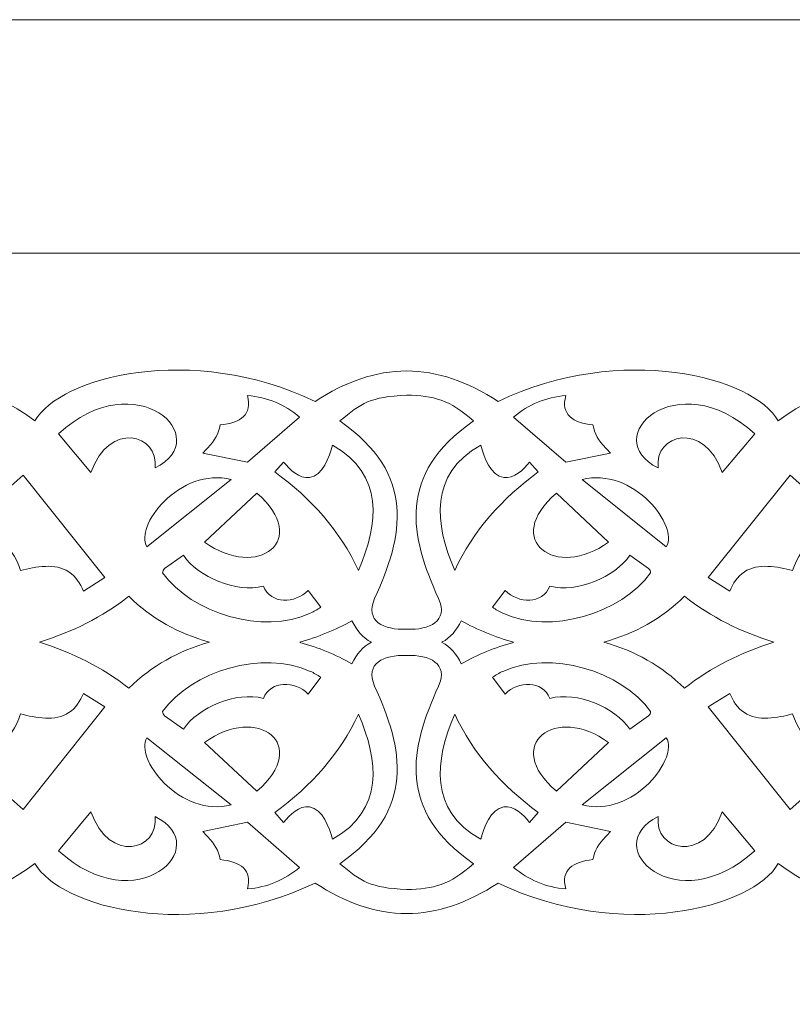
# Model space of a CAD drawing. Units: centimetres. Extents: x -10.4 to 10.5, y -13.8 to 13.1.
# Drawn here: x 2 to 4.2, y -3.9 to -1 of the extents above; entities that cross this region are included whole.
import ezdxf

# ---------------------------------------------------------------- set-up
doc = ezdxf.new("R2010")
doc.units = ezdxf.units.CM
doc.header["$MEASUREMENT"] = 0
doc.layers.add('Plan 1', color=7, linetype='Continuous')

msp = doc.modelspace()

# ---------------------------------------------------------------- linework, layer by layer
at = {"layer": 'Plan 1', "color": 250, "lineweight": 9}
msp.add_open_spline([(-6.84842, -12.54945), (-6.84842, -12.54945), (-6.84842, -4.78398), (-6.84842, -4.78398), (-6.84842, -4.78398), (-6.84842, -4.78398), (-2.68927, -0.99627), (-2.68927, -0.99627), (-2.68927, -0.99627), (-2.68927, -0.99627), (9.32603, -0.99627), (9.32603, -0.99627), (9.32603, -0.99627), (9.32603, -0.99627), (9.32603, -12.54945), (9.32603, -12.54945), (9.32603, -12.54945), (9.32603, -12.54945), (-6.84842, -12.54945), (-6.84842, -12.54945)], degree=3, knots=[0, 0, 0, 0, 0.1666667, 0.1666667, 0.1666667, 0.1666667, 0.3333333, 0.3333333, 0.3333333, 0.3333333, 0.5, 0.5, 0.5, 0.5, 0.6666667, 0.6666667, 0.6666667, 0.6666667, 1, 1, 1, 1], dxfattribs=at)
at = {"layer": 'Plan 1', "color": 114, "lineweight": 9}
msp.add_open_spline([(-6.15523, -11.85625), (-6.15523, -11.85625), (8.63284, -11.85625), (8.63284, -11.85625), (8.63284, -11.85625), (8.63284, -11.85625), (8.63284, -1.68945), (8.63284, -1.68945), (8.63284, -1.68945), (8.63284, -1.68945), (-2.42093, -1.68945), (-2.42093, -1.68945), (-2.42093, -1.68945), (-2.42093, -1.68945), (-6.15523, -5.09026), (-6.15523, -5.09026), (-6.15523, -5.09026), (-6.15523, -5.09026), (-6.15523, -11.85625), (-6.15523, -11.85625)], degree=3, knots=[0, 0, 0, 0, 0.1666667, 0.1666667, 0.1666667, 0.1666667, 0.3333333, 0.3333333, 0.3333333, 0.3333333, 0.5, 0.5, 0.5, 0.5, 0.6666667, 0.6666667, 0.6666667, 0.6666667, 1, 1, 1, 1], dxfattribs=at)
at = {"layer": 'Plan 1', "color": 3, "lineweight": 9}
for points, knots in [([(3.10187, -2.03961), (3.01077, -2.04004), (2.92023, -2.07127), (2.83021, -2.13048), (2.83021, -2.13048), (2.46349, -1.95489), (2.07118, -2.05725), (1.9976, -2.18823), (1.9976, -2.18823), (1.71806, -1.98154), (1.42753, -2.05017), (1.47335, -2.22289), (1.47335, -2.22289), (1.27803, -2.01116), (1.04572, -1.99191), (0.77641, -2.16513), (0.77641, -2.16513), (0.51996, -2.04388), (0.27017, -2.02895), (0.03015, -2.16947), (0.03015, -2.16947), (-0.18572, -2.01047), (-0.42986, -2.02874), (-0.68682, -2.12759), (-0.68682, -2.12759), (-0.77559, -2.09466), (-0.84908, -2.0711), (-0.93756, -2.07124), (-0.93756, -2.07124), (-0.93756, -2.07124), (-0.9415, -2.07125), (-0.9415, -2.07125)], [0, 0, 0, 0, 0.1111111, 0.1111111, 0.1111111, 0.1111111, 0.2222222, 0.2222222, 0.2222222, 0.2222222, 0.3333333, 0.3333333, 0.3333333, 0.3333333, 0.4444444, 0.4444444, 0.4444444, 0.4444444, 0.5555556, 0.5555556, 0.5555556, 0.5555556, 0.6666667, 0.6666667, 0.6666667, 0.6666667, 0.7777778, 0.7777778, 0.7777778, 0.7777778, 1, 1, 1, 1]), ([(3.10187, -2.03961), (3.19297, -2.04004), (3.28351, -2.07127), (3.37353, -2.13048), (3.37353, -2.13048), (3.74025, -1.95489), (4.13257, -2.05725), (4.20615, -2.18823), (4.20615, -2.18823), (4.4857, -1.98154), (4.77621, -2.05017), (4.7304, -2.22289), (4.7304, -2.22289), (4.92571, -2.01116), (5.15803, -1.99191), (5.42733, -2.16513), (5.42733, -2.16513), (5.6838, -2.04388), (5.93358, -2.02895), (6.1736, -2.16947), (6.1736, -2.16947), (6.38948, -2.01047), (6.6336, -2.02874), (6.89058, -2.12759), (6.89058, -2.12759), (6.97934, -2.09466), (7.05282, -2.0711), (7.14131, -2.07124), (7.14131, -2.07124), (7.14131, -2.07124), (7.14524, -2.07125), (7.14524, -2.07125)], [0, 0, 0, 0, 0.1111111, 0.1111111, 0.1111111, 0.1111111, 0.2222222, 0.2222222, 0.2222222, 0.2222222, 0.3333333, 0.3333333, 0.3333333, 0.3333333, 0.4444444, 0.4444444, 0.4444444, 0.4444444, 0.5555556, 0.5555556, 0.5555556, 0.5555556, 0.6666667, 0.6666667, 0.6666667, 0.6666667, 0.7777778, 0.7777778, 0.7777778, 0.7777778, 1, 1, 1, 1]), ([(3.10187, -3.65189), (3.01077, -3.65148), (2.92023, -3.62022), (2.83021, -3.56102), (2.83021, -3.56102), (2.46349, -3.73662), (2.07118, -3.63425), (1.9976, -3.50327), (1.9976, -3.50327), (1.71806, -3.70996), (1.42753, -3.64135), (1.47335, -3.46861), (1.47335, -3.46861), (1.27803, -3.68034), (1.04572, -3.69959), (0.77641, -3.52637), (0.77641, -3.52637), (0.51996, -3.64763), (0.27017, -3.66254), (0.03015, -3.52204), (0.03015, -3.52204), (-0.18572, -3.68104), (-0.42986, -3.66277), (-0.68682, -3.56391), (-0.68682, -3.56391), (-0.77559, -3.59685), (-0.84908, -3.62039), (-0.93756, -3.62027), (-0.93756, -3.62027), (-0.93756, -3.62027), (-0.9415, -3.62026), (-0.9415, -3.62026)], [0, 0, 0, 0, 0.1111111, 0.1111111, 0.1111111, 0.1111111, 0.2222222, 0.2222222, 0.2222222, 0.2222222, 0.3333333, 0.3333333, 0.3333333, 0.3333333, 0.4444444, 0.4444444, 0.4444444, 0.4444444, 0.5555556, 0.5555556, 0.5555556, 0.5555556, 0.6666667, 0.6666667, 0.6666667, 0.6666667, 0.7777778, 0.7777778, 0.7777778, 0.7777778, 1, 1, 1, 1]), ([(3.10187, -3.65189), (3.19297, -3.65148), (3.28351, -3.62022), (3.37353, -3.56102), (3.37353, -3.56102), (3.74025, -3.73662), (4.13257, -3.63425), (4.20615, -3.50327), (4.20615, -3.50327), (4.4857, -3.70996), (4.77621, -3.64135), (4.7304, -3.46861), (4.7304, -3.46861), (4.92571, -3.68034), (5.15803, -3.69959), (5.42733, -3.52637), (5.42733, -3.52637), (5.6838, -3.64763), (5.93358, -3.66254), (6.1736, -3.52204), (6.1736, -3.52204), (6.3346, -3.64063), (6.51299, -3.65892), (6.69903, -3.62041), (6.69903, -3.62041), (6.66146, -3.80522), (6.68188, -3.9808), (6.79974, -4.14084), (6.79974, -4.14084), (6.65926, -4.38086), (6.67417, -4.63064), (6.79542, -4.88711), (6.79542, -4.88711), (6.62221, -5.15641), (6.64145, -5.38872), (6.85317, -5.58404), (6.85317, -5.58404), (6.68044, -5.53824), (6.61184, -5.82876), (6.81852, -6.10828), (6.81852, -6.10828), (6.68754, -6.18186), (6.58517, -6.57419), (6.76078, -6.9409), (6.76078, -6.9409), (6.70158, -7.03092), (6.67032, -7.12147), (6.6699, -7.21257)], [0, 0, 0, 0, 0.0769231, 0.0769231, 0.0769231, 0.0769231, 0.1538462, 0.1538462, 0.1538462, 0.1538462, 0.2307692, 0.2307692, 0.2307692, 0.2307692, 0.3076923, 0.3076923, 0.3076923, 0.3076923, 0.3846154, 0.3846154, 0.3846154, 0.3846154, 0.4615385, 0.4615385, 0.4615385, 0.4615385, 0.5384615, 0.5384615, 0.5384615, 0.5384615, 0.6153846, 0.6153846, 0.6153846, 0.6153846, 0.6923077, 0.6923077, 0.6923077, 0.6923077, 0.7692308, 0.7692308, 0.7692308, 0.7692308, 0.8461538, 0.8461538, 0.8461538, 0.8461538, 1, 1, 1, 1])]:
    msp.add_open_spline(points, degree=3, knots=knots, dxfattribs=at)
at = {"layer": 'Plan 1', "color": 242, "lineweight": 9}
for points, knots in [([(2.16395, -2.34161), (2.16395, -2.34161), (2.06713, -2.22642), (2.06713, -2.22642), (2.06713, -2.22642), (2.30011, -2.01406), (2.53539, -2.2397), (2.35427, -2.32801), (2.35427, -2.32801), (2.36746, -2.22712), (2.2176, -2.18671), (2.16395, -2.34161)], [0, 0, 0, 0, 0.25, 0.25, 0.25, 0.25, 0.5, 0.5, 0.5, 0.5, 1, 1, 1, 1]), ([(4.0398, -2.34161), (4.0398, -2.34161), (4.13661, -2.22642), (4.13661, -2.22642), (4.13661, -2.22642), (3.90363, -2.01406), (3.66836, -2.2397), (3.84949, -2.32801), (3.84949, -2.32801), (3.8363, -2.22712), (3.98615, -2.18671), (4.0398, -2.34161)], [0, 0, 0, 0, 0.25, 0.25, 0.25, 0.25, 0.5, 0.5, 0.5, 0.5, 1, 1, 1, 1]), ([(2.62876, -2.11314), (2.68847, -2.11758), (2.73943, -2.13946), (2.78395, -2.17686), (2.78395, -2.17686), (2.78395, -2.17686), (2.62904, -2.31118), (2.62904, -2.31118), (2.62904, -2.31118), (2.62904, -2.31118), (2.49633, -2.28359), (2.49633, -2.28359), (2.49633, -2.28359), (2.501, -2.27824), (2.50594, -2.27313), (2.5108, -2.26793), (2.5108, -2.26793), (2.53126, -2.24609), (2.54348, -2.22774), (2.54815, -2.19985), (2.54815, -2.19985), (2.60761, -2.19441), (2.64498, -2.1689), (2.62876, -2.11314)], [0, 0, 0, 0, 0.1428571, 0.1428571, 0.1428571, 0.1428571, 0.2857143, 0.2857143, 0.2857143, 0.2857143, 0.4285714, 0.4285714, 0.4285714, 0.4285714, 0.5714286, 0.5714286, 0.5714286, 0.5714286, 0.7142857, 0.7142857, 0.7142857, 0.7142857, 1, 1, 1, 1]), ([(3.30052, -2.18841), (3.07101, -2.34782), (3.11249, -2.53072), (3.19682, -2.71628), (3.19682, -2.71628), (3.22711, -2.78292), (3.16906, -2.80952), (3.10257, -2.8073), (3.10257, -2.8073), (3.10257, -2.8073), (3.10187, -2.80731), (3.10187, -2.80731), (3.10187, -2.80731), (3.10187, -2.80731), (3.10116, -2.8073), (3.10116, -2.8073), (3.10116, -2.8073), (3.03471, -2.80952), (2.97663, -2.78292), (3.00691, -2.71628), (3.00691, -2.71628), (3.09126, -2.53072), (3.13274, -2.34782), (2.90322, -2.18841), (2.90322, -2.18841), (2.96805, -2.13491), (2.99223, -2.1172), (3.10187, -2.11155), (3.10187, -2.11155), (3.18243, -2.11355), (3.22982, -2.12506), (3.30052, -2.18841)], [0, 0, 0, 0, 0.1111111, 0.1111111, 0.1111111, 0.1111111, 0.2222222, 0.2222222, 0.2222222, 0.2222222, 0.3333333, 0.3333333, 0.3333333, 0.3333333, 0.4444444, 0.4444444, 0.4444444, 0.4444444, 0.5555556, 0.5555556, 0.5555556, 0.5555556, 0.6666667, 0.6666667, 0.6666667, 0.6666667, 0.7777778, 0.7777778, 0.7777778, 0.7777778, 1, 1, 1, 1]), ([(3.57498, -2.11314), (3.51527, -2.11758), (3.46432, -2.13946), (3.41978, -2.17686), (3.41978, -2.17686), (3.41978, -2.17686), (3.57471, -2.31118), (3.57471, -2.31118), (3.57471, -2.31118), (3.57471, -2.31118), (3.70742, -2.28359), (3.70742, -2.28359), (3.70742, -2.28359), (3.70275, -2.27824), (3.69782, -2.27313), (3.69294, -2.26793), (3.69294, -2.26793), (3.67249, -2.24609), (3.66028, -2.22774), (3.6556, -2.19985), (3.6556, -2.19985), (3.59613, -2.19441), (3.55877, -2.1689), (3.57498, -2.11314)], [0, 0, 0, 0, 0.1428571, 0.1428571, 0.1428571, 0.1428571, 0.2857143, 0.2857143, 0.2857143, 0.2857143, 0.4285714, 0.4285714, 0.4285714, 0.4285714, 0.5714286, 0.5714286, 0.5714286, 0.5714286, 0.7142857, 0.7142857, 0.7142857, 0.7142857, 1, 1, 1, 1]), ([(2.73632, -2.3103), (2.75466, -2.33305), (2.78277, -2.36088), (2.81326, -2.35649), (2.81326, -2.35649), (2.85215, -2.35089), (2.87201, -2.29558), (2.88184, -2.26028), (2.88184, -2.26028), (3.03563, -2.34789), (3.01926, -2.49274), (2.95883, -2.63217), (2.95883, -2.63217), (2.90484, -2.51486), (2.81791, -2.41871), (2.71063, -2.33991), (2.71063, -2.33991), (2.71063, -2.33991), (2.73632, -2.3103), (2.73632, -2.3103)], [0, 0, 0, 0, 0.1666667, 0.1666667, 0.1666667, 0.1666667, 0.3333333, 0.3333333, 0.3333333, 0.3333333, 0.5, 0.5, 0.5, 0.5, 0.6666667, 0.6666667, 0.6666667, 0.6666667, 1, 1, 1, 1]), ([(3.46744, -2.3103), (3.44908, -2.33305), (3.42098, -2.36088), (3.39047, -2.35649), (3.39047, -2.35649), (3.3516, -2.35089), (3.33174, -2.29558), (3.3219, -2.26028), (3.3219, -2.26028), (3.16811, -2.34789), (3.1845, -2.49274), (3.24493, -2.63217), (3.24493, -2.63217), (3.29891, -2.51486), (3.38584, -2.41871), (3.49313, -2.33991), (3.49313, -2.33991), (3.49313, -2.33991), (3.46744, -2.3103), (3.46744, -2.3103)], [0, 0, 0, 0, 0.1666667, 0.1666667, 0.1666667, 0.1666667, 0.3333333, 0.3333333, 0.3333333, 0.3333333, 0.5, 0.5, 0.5, 0.5, 0.6666667, 0.6666667, 0.6666667, 0.6666667, 1, 1, 1, 1]), ([(1.78281, -2.50738), (1.78281, -2.50738), (1.96239, -2.34925), (1.96239, -2.34925), (1.96239, -2.34925), (1.96239, -2.34925), (2.20556, -2.65379), (2.20556, -2.65379), (2.20556, -2.65379), (2.20556, -2.65379), (2.1414, -2.69385), (2.1414, -2.69385), (2.1414, -2.69385), (2.13233, -2.67173), (2.11936, -2.6504), (2.09834, -2.63661), (2.09834, -2.63661), (2.0581, -2.61022), (2.00001, -2.62069), (1.95493, -2.63303), (1.95493, -2.63303), (1.92821, -2.55126), (1.87056, -2.50842), (1.78281, -2.50738)], [0, 0, 0, 0, 0.1428571, 0.1428571, 0.1428571, 0.1428571, 0.2857143, 0.2857143, 0.2857143, 0.2857143, 0.4285714, 0.4285714, 0.4285714, 0.4285714, 0.5714286, 0.5714286, 0.5714286, 0.5714286, 0.7142857, 0.7142857, 0.7142857, 0.7142857, 1, 1, 1, 1]), ([(2.58048, -2.36245), (2.58048, -2.36245), (2.33035, -2.56206), (2.33035, -2.56206), (2.33035, -2.56206), (2.31966, -2.54549), (2.32401, -2.52176), (2.33012, -2.50455), (2.33012, -2.50455), (2.34017, -2.47623), (2.35992, -2.44887), (2.38157, -2.4272), (2.38157, -2.4272), (2.43296, -2.37577), (2.50649, -2.34384), (2.58048, -2.36245)], [0, 0, 0, 0, 0.2, 0.2, 0.2, 0.2, 0.4, 0.4, 0.4, 0.4, 0.6, 0.6, 0.6, 0.6, 1, 1, 1, 1]), ([(3.62327, -2.36245), (3.62327, -2.36245), (3.8734, -2.56206), (3.8734, -2.56206), (3.8734, -2.56206), (3.88409, -2.54549), (3.87973, -2.52176), (3.87364, -2.50455), (3.87364, -2.50455), (3.86358, -2.47623), (3.84384, -2.44887), (3.82216, -2.4272), (3.82216, -2.4272), (3.77077, -2.37577), (3.69725, -2.34384), (3.62327, -2.36245)], [0, 0, 0, 0, 0.2, 0.2, 0.2, 0.2, 0.4, 0.4, 0.4, 0.4, 0.6, 0.6, 0.6, 0.6, 1, 1, 1, 1]), ([(4.42094, -2.50738), (4.42094, -2.50738), (4.24136, -2.34925), (4.24136, -2.34925), (4.24136, -2.34925), (4.24136, -2.34925), (3.99819, -2.65379), (3.99819, -2.65379), (3.99819, -2.65379), (3.99819, -2.65379), (4.06235, -2.69385), (4.06235, -2.69385), (4.06235, -2.69385), (4.07141, -2.67173), (4.0844, -2.6504), (4.10541, -2.63661), (4.10541, -2.63661), (4.14564, -2.61022), (4.20373, -2.62069), (4.24881, -2.63303), (4.24881, -2.63303), (4.27555, -2.55126), (4.33319, -2.50842), (4.42094, -2.50738)], [0, 0, 0, 0, 0.1428571, 0.1428571, 0.1428571, 0.1428571, 0.2857143, 0.2857143, 0.2857143, 0.2857143, 0.4285714, 0.4285714, 0.4285714, 0.4285714, 0.5714286, 0.5714286, 0.5714286, 0.5714286, 0.7142857, 0.7142857, 0.7142857, 0.7142857, 1, 1, 1, 1]), ([(2.50169, -2.54826), (2.50169, -2.54826), (2.65688, -2.40294), (2.65688, -2.40294), (2.65688, -2.40294), (2.81941, -2.5425), (2.65897, -2.66217), (2.50169, -2.54826)], [0, 0, 0, 0, 0.3333333, 0.3333333, 0.3333333, 0.3333333, 1, 1, 1, 1]), ([(3.70205, -2.54826), (3.70205, -2.54826), (3.54688, -2.40294), (3.54688, -2.40294), (3.54688, -2.40294), (3.38433, -2.5425), (3.54475, -2.66217), (3.70205, -2.54826)], [0, 0, 0, 0, 0.3333333, 0.3333333, 0.3333333, 0.3333333, 1, 1, 1, 1]), ([(2.43853, -2.58746), (2.48265, -2.65265), (2.59603, -2.69998), (2.67618, -2.67896), (2.67618, -2.67896), (2.69884, -2.73299), (2.76929, -2.7318), (2.80929, -2.69192), (2.80929, -2.69192), (2.80929, -2.69192), (2.84658, -2.74205), (2.84658, -2.74205), (2.84658, -2.74205), (2.83679, -2.74853), (2.82648, -2.75427), (2.81574, -2.75925), (2.81574, -2.75925), (2.67475, -2.82467), (2.46329, -2.75978), (2.37696, -2.63999), (2.37696, -2.63999), (2.37672, -2.63495), (2.37922, -2.63075), (2.38291, -2.62699), (2.38291, -2.62699), (2.38291, -2.62699), (2.43853, -2.58746), (2.43853, -2.58746)], [0, 0, 0, 0, 0.125, 0.125, 0.125, 0.125, 0.25, 0.25, 0.25, 0.25, 0.375, 0.375, 0.375, 0.375, 0.5, 0.5, 0.5, 0.5, 0.625, 0.625, 0.625, 0.625, 0.75, 0.75, 0.75, 0.75, 1, 1, 1, 1]), ([(3.76522, -2.58746), (3.72109, -2.65265), (3.60773, -2.69998), (3.52757, -2.67896), (3.52757, -2.67896), (3.50491, -2.73299), (3.43446, -2.7318), (3.39445, -2.69192), (3.39445, -2.69192), (3.39445, -2.69192), (3.35718, -2.74205), (3.35718, -2.74205), (3.35718, -2.74205), (3.36694, -2.74853), (3.37725, -2.75427), (3.38802, -2.75925), (3.38802, -2.75925), (3.52901, -2.82467), (3.74046, -2.75978), (3.82679, -2.63999), (3.82679, -2.63999), (3.82702, -2.63495), (3.82452, -2.63075), (3.82084, -2.62699), (3.82084, -2.62699), (3.82084, -2.62699), (3.76522, -2.58746), (3.76522, -2.58746)], [0, 0, 0, 0, 0.125, 0.125, 0.125, 0.125, 0.25, 0.25, 0.25, 0.25, 0.375, 0.375, 0.375, 0.375, 0.5, 0.5, 0.5, 0.5, 0.625, 0.625, 0.625, 0.625, 0.75, 0.75, 0.75, 0.75, 1, 1, 1, 1]), ([(2.51593, -2.84575), (2.42306, -2.87197), (2.34476, -2.91518), (2.2766, -2.98229), (2.2766, -2.98229), (2.19705, -2.91989), (2.1082, -2.87651), (2.01058, -2.84575), (2.01058, -2.84575), (2.1082, -2.81499), (2.19705, -2.7716), (2.2766, -2.70919), (2.2766, -2.70919), (2.34476, -2.77633), (2.42306, -2.81955), (2.51593, -2.84575)], [0, 0, 0, 0, 0.2, 0.2, 0.2, 0.2, 0.4, 0.4, 0.4, 0.4, 0.6, 0.6, 0.6, 0.6, 1, 1, 1, 1]), ([(3.68783, -2.84575), (3.78069, -2.87197), (3.859, -2.91518), (3.92714, -2.98229), (3.92714, -2.98229), (4.00669, -2.91989), (4.09555, -2.87651), (4.19315, -2.84575), (4.19315, -2.84575), (4.09555, -2.81499), (4.00669, -2.7716), (3.92714, -2.70919), (3.92714, -2.70919), (3.859, -2.77633), (3.78069, -2.81955), (3.68783, -2.84575)], [0, 0, 0, 0, 0.2, 0.2, 0.2, 0.2, 0.4, 0.4, 0.4, 0.4, 0.6, 0.6, 0.6, 0.6, 1, 1, 1, 1]), ([(2.78647, -2.84575), (2.78647, -2.84575), (2.78445, -2.84518), (2.78445, -2.84518), (2.78445, -2.84518), (2.83879, -2.83034), (2.89079, -2.8092), (2.93937, -2.78176), (2.93937, -2.78176), (2.95521, -2.81064), (2.96947, -2.83219), (2.99787, -2.84575), (2.99787, -2.84575), (2.96947, -2.8593), (2.95521, -2.88085), (2.93937, -2.90975), (2.93937, -2.90975), (2.89079, -2.88231), (2.83879, -2.86115), (2.78445, -2.84632), (2.78445, -2.84632), (2.78445, -2.84632), (2.78647, -2.84575), (2.78647, -2.84575)], [0, 0, 0, 0, 0.1428571, 0.1428571, 0.1428571, 0.1428571, 0.2857143, 0.2857143, 0.2857143, 0.2857143, 0.4285714, 0.4285714, 0.4285714, 0.4285714, 0.5714286, 0.5714286, 0.5714286, 0.5714286, 0.7142857, 0.7142857, 0.7142857, 0.7142857, 1, 1, 1, 1]), ([(3.41727, -2.84575), (3.41727, -2.84575), (3.4193, -2.84518), (3.4193, -2.84518), (3.4193, -2.84518), (3.36496, -2.83034), (3.31294, -2.8092), (3.26438, -2.78176), (3.26438, -2.78176), (3.24856, -2.81064), (3.23428, -2.83219), (3.20588, -2.84575), (3.20588, -2.84575), (3.23428, -2.8593), (3.24856, -2.88085), (3.26438, -2.90975), (3.26438, -2.90975), (3.31294, -2.88231), (3.36496, -2.86115), (3.4193, -2.84632), (3.4193, -2.84632), (3.4193, -2.84632), (3.41727, -2.84575), (3.41727, -2.84575)], [0, 0, 0, 0, 0.1428571, 0.1428571, 0.1428571, 0.1428571, 0.2857143, 0.2857143, 0.2857143, 0.2857143, 0.4285714, 0.4285714, 0.4285714, 0.4285714, 0.5714286, 0.5714286, 0.5714286, 0.5714286, 0.7142857, 0.7142857, 0.7142857, 0.7142857, 1, 1, 1, 1]), ([(2.43853, -3.10402), (2.48265, -3.03884), (2.59603, -2.99153), (2.67618, -3.01255), (2.67618, -3.01255), (2.69884, -2.95852), (2.76929, -2.95971), (2.80929, -2.99958), (2.80929, -2.99958), (2.80929, -2.99958), (2.84658, -2.94945), (2.84658, -2.94945), (2.84658, -2.94945), (2.83679, -2.94296), (2.82648, -2.93724), (2.81574, -2.93226), (2.81574, -2.93226), (2.67475, -2.86683), (2.46329, -2.93172), (2.37696, -3.05152), (2.37696, -3.05152), (2.37672, -3.05654), (2.37922, -3.06076), (2.38291, -3.0645), (2.38291, -3.0645), (2.38291, -3.0645), (2.43853, -3.10402), (2.43853, -3.10402)], [0, 0, 0, 0, 0.125, 0.125, 0.125, 0.125, 0.25, 0.25, 0.25, 0.25, 0.375, 0.375, 0.375, 0.375, 0.5, 0.5, 0.5, 0.5, 0.625, 0.625, 0.625, 0.625, 0.75, 0.75, 0.75, 0.75, 1, 1, 1, 1]), ([(3.30052, -3.50367), (3.07101, -3.34427), (3.11249, -3.16136), (3.19682, -2.97581), (3.19682, -2.97581), (3.22711, -2.90917), (3.16906, -2.88256), (3.10257, -2.88479), (3.10257, -2.88479), (3.10257, -2.88479), (3.10187, -2.88478), (3.10187, -2.88478), (3.10187, -2.88478), (3.10187, -2.88478), (3.10116, -2.88479), (3.10116, -2.88479), (3.10116, -2.88479), (3.03471, -2.88256), (2.97663, -2.90917), (3.00691, -2.97581), (3.00691, -2.97581), (3.09126, -3.16136), (3.13274, -3.34427), (2.90322, -3.50367), (2.90322, -3.50367), (2.96805, -3.55716), (2.99223, -3.57489), (3.10187, -3.58056), (3.10187, -3.58056), (3.18243, -3.57854), (3.22982, -3.56703), (3.30052, -3.50367)], [0, 0, 0, 0, 0.1111111, 0.1111111, 0.1111111, 0.1111111, 0.2222222, 0.2222222, 0.2222222, 0.2222222, 0.3333333, 0.3333333, 0.3333333, 0.3333333, 0.4444444, 0.4444444, 0.4444444, 0.4444444, 0.5555556, 0.5555556, 0.5555556, 0.5555556, 0.6666667, 0.6666667, 0.6666667, 0.6666667, 0.7777778, 0.7777778, 0.7777778, 0.7777778, 1, 1, 1, 1]), ([(3.76522, -3.10402), (3.72109, -3.03884), (3.60773, -2.99153), (3.52757, -3.01255), (3.52757, -3.01255), (3.50491, -2.95852), (3.43446, -2.95971), (3.39445, -2.99958), (3.39445, -2.99958), (3.39445, -2.99958), (3.35718, -2.94945), (3.35718, -2.94945), (3.35718, -2.94945), (3.36694, -2.94296), (3.37725, -2.93724), (3.38802, -2.93226), (3.38802, -2.93226), (3.52901, -2.86683), (3.74046, -2.93172), (3.82679, -3.05152), (3.82679, -3.05152), (3.82702, -3.05654), (3.82452, -3.06076), (3.82084, -3.0645), (3.82084, -3.0645), (3.82084, -3.0645), (3.76522, -3.10402), (3.76522, -3.10402)], [0, 0, 0, 0, 0.125, 0.125, 0.125, 0.125, 0.25, 0.25, 0.25, 0.25, 0.375, 0.375, 0.375, 0.375, 0.5, 0.5, 0.5, 0.5, 0.625, 0.625, 0.625, 0.625, 0.75, 0.75, 0.75, 0.75, 1, 1, 1, 1]), ([(1.78281, -3.18412), (1.78281, -3.18412), (1.96239, -3.34224), (1.96239, -3.34224), (1.96239, -3.34224), (1.96239, -3.34224), (2.20556, -3.03771), (2.20556, -3.03771), (2.20556, -3.03771), (2.20556, -3.03771), (2.1414, -2.99766), (2.1414, -2.99766), (2.1414, -2.99766), (2.13233, -3.01977), (2.11936, -3.04111), (2.09834, -3.05491), (2.09834, -3.05491), (2.0581, -3.0813), (2.00001, -3.07082), (1.95493, -3.05849), (1.95493, -3.05849), (1.92821, -3.14025), (1.87056, -3.18307), (1.78281, -3.18412)], [0, 0, 0, 0, 0.1428571, 0.1428571, 0.1428571, 0.1428571, 0.2857143, 0.2857143, 0.2857143, 0.2857143, 0.4285714, 0.4285714, 0.4285714, 0.4285714, 0.5714286, 0.5714286, 0.5714286, 0.5714286, 0.7142857, 0.7142857, 0.7142857, 0.7142857, 1, 1, 1, 1]), ([(4.42094, -3.18412), (4.42094, -3.18412), (4.24136, -3.34224), (4.24136, -3.34224), (4.24136, -3.34224), (4.24136, -3.34224), (3.99819, -3.03771), (3.99819, -3.03771), (3.99819, -3.03771), (3.99819, -3.03771), (4.06235, -2.99766), (4.06235, -2.99766), (4.06235, -2.99766), (4.07141, -3.01977), (4.0844, -3.04111), (4.10541, -3.05491), (4.10541, -3.05491), (4.14564, -3.0813), (4.20373, -3.07082), (4.24881, -3.05849), (4.24881, -3.05849), (4.27555, -3.14025), (4.33319, -3.18307), (4.42094, -3.18412)], [0, 0, 0, 0, 0.1428571, 0.1428571, 0.1428571, 0.1428571, 0.2857143, 0.2857143, 0.2857143, 0.2857143, 0.4285714, 0.4285714, 0.4285714, 0.4285714, 0.5714286, 0.5714286, 0.5714286, 0.5714286, 0.7142857, 0.7142857, 0.7142857, 0.7142857, 1, 1, 1, 1]), ([(2.50169, -3.14324), (2.50169, -3.14324), (2.65688, -3.28856), (2.65688, -3.28856), (2.65688, -3.28856), (2.81941, -3.14902), (2.65897, -3.02931), (2.50169, -3.14324)], [0, 0, 0, 0, 0.3333333, 0.3333333, 0.3333333, 0.3333333, 1, 1, 1, 1]), ([(3.70205, -3.14324), (3.70205, -3.14324), (3.54688, -3.28856), (3.54688, -3.28856), (3.54688, -3.28856), (3.38433, -3.14902), (3.54475, -3.02931), (3.70205, -3.14324)], [0, 0, 0, 0, 0.3333333, 0.3333333, 0.3333333, 0.3333333, 1, 1, 1, 1]), ([(2.73632, -3.38119), (2.75466, -3.35844), (2.78277, -3.33062), (2.81326, -3.33502), (2.81326, -3.33502), (2.85215, -3.34062), (2.87201, -3.39593), (2.88184, -3.43123), (2.88184, -3.43123), (3.03563, -3.34361), (3.01926, -3.19877), (2.95883, -3.05934), (2.95883, -3.05934), (2.90484, -3.17664), (2.81791, -3.27279), (2.71063, -3.35157), (2.71063, -3.35157), (2.71063, -3.35157), (2.73632, -3.38119), (2.73632, -3.38119)], [0, 0, 0, 0, 0.1666667, 0.1666667, 0.1666667, 0.1666667, 0.3333333, 0.3333333, 0.3333333, 0.3333333, 0.5, 0.5, 0.5, 0.5, 0.6666667, 0.6666667, 0.6666667, 0.6666667, 1, 1, 1, 1]), ([(3.46744, -3.38119), (3.44908, -3.35844), (3.42098, -3.33062), (3.39047, -3.33502), (3.39047, -3.33502), (3.3516, -3.34062), (3.33174, -3.39593), (3.3219, -3.43123), (3.3219, -3.43123), (3.16811, -3.34361), (3.1845, -3.19877), (3.24493, -3.05934), (3.24493, -3.05934), (3.29891, -3.17664), (3.38584, -3.27279), (3.49313, -3.35157), (3.49313, -3.35157), (3.49313, -3.35157), (3.46744, -3.38119), (3.46744, -3.38119)], [0, 0, 0, 0, 0.1666667, 0.1666667, 0.1666667, 0.1666667, 0.3333333, 0.3333333, 0.3333333, 0.3333333, 0.5, 0.5, 0.5, 0.5, 0.6666667, 0.6666667, 0.6666667, 0.6666667, 1, 1, 1, 1]), ([(2.58048, -3.32905), (2.58048, -3.32905), (2.33035, -3.12945), (2.33035, -3.12945), (2.33035, -3.12945), (2.31966, -3.14601), (2.32401, -3.16974), (2.33012, -3.18696), (2.33012, -3.18696), (2.34017, -3.21528), (2.35992, -3.24263), (2.38157, -3.26431), (2.38157, -3.26431), (2.43296, -3.31574), (2.50649, -3.34768), (2.58048, -3.32905)], [0, 0, 0, 0, 0.2, 0.2, 0.2, 0.2, 0.4, 0.4, 0.4, 0.4, 0.6, 0.6, 0.6, 0.6, 1, 1, 1, 1]), ([(3.62327, -3.32905), (3.62327, -3.32905), (3.8734, -3.12945), (3.8734, -3.12945), (3.8734, -3.12945), (3.88409, -3.14601), (3.87973, -3.16974), (3.87364, -3.18696), (3.87364, -3.18696), (3.86358, -3.21528), (3.84384, -3.24263), (3.82216, -3.26431), (3.82216, -3.26431), (3.77077, -3.31574), (3.69725, -3.34768), (3.62327, -3.32905)], [0, 0, 0, 0, 0.2, 0.2, 0.2, 0.2, 0.4, 0.4, 0.4, 0.4, 0.6, 0.6, 0.6, 0.6, 1, 1, 1, 1]), ([(2.16395, -3.3499), (2.16395, -3.3499), (2.06713, -3.46507), (2.06713, -3.46507), (2.06713, -3.46507), (2.30011, -3.67743), (2.53539, -3.45181), (2.35427, -3.36347), (2.35427, -3.36347), (2.36746, -3.46438), (2.2176, -3.50478), (2.16395, -3.3499)], [0, 0, 0, 0, 0.25, 0.25, 0.25, 0.25, 0.5, 0.5, 0.5, 0.5, 1, 1, 1, 1]), ([(4.0398, -3.3499), (4.0398, -3.3499), (4.13661, -3.46507), (4.13661, -3.46507), (4.13661, -3.46507), (3.90363, -3.67743), (3.66836, -3.45181), (3.84949, -3.36347), (3.84949, -3.36347), (3.8363, -3.46438), (3.98615, -3.50478), (4.0398, -3.3499)], [0, 0, 0, 0, 0.25, 0.25, 0.25, 0.25, 0.5, 0.5, 0.5, 0.5, 1, 1, 1, 1]), ([(2.62876, -3.57834), (2.68847, -3.57394), (2.73943, -3.55206), (2.78395, -3.51464), (2.78395, -3.51464), (2.78395, -3.51464), (2.62904, -3.38031), (2.62904, -3.38031), (2.62904, -3.38031), (2.62904, -3.38031), (2.49633, -3.40793), (2.49633, -3.40793), (2.49633, -3.40793), (2.501, -3.41326), (2.50594, -3.41837), (2.5108, -3.42358), (2.5108, -3.42358), (2.53126, -3.44541), (2.54348, -3.46375), (2.54815, -3.49163), (2.54815, -3.49163), (2.60761, -3.49708), (2.64498, -3.5226), (2.62876, -3.57834)], [0, 0, 0, 0, 0.1428571, 0.1428571, 0.1428571, 0.1428571, 0.2857143, 0.2857143, 0.2857143, 0.2857143, 0.4285714, 0.4285714, 0.4285714, 0.4285714, 0.5714286, 0.5714286, 0.5714286, 0.5714286, 0.7142857, 0.7142857, 0.7142857, 0.7142857, 1, 1, 1, 1]), ([(3.57498, -3.57834), (3.51527, -3.57394), (3.46432, -3.55206), (3.41978, -3.51464), (3.41978, -3.51464), (3.41978, -3.51464), (3.57471, -3.38031), (3.57471, -3.38031), (3.57471, -3.38031), (3.57471, -3.38031), (3.70742, -3.40793), (3.70742, -3.40793), (3.70742, -3.40793), (3.70275, -3.41326), (3.69782, -3.41837), (3.69294, -3.42358), (3.69294, -3.42358), (3.67249, -3.44541), (3.66028, -3.46375), (3.6556, -3.49163), (3.6556, -3.49163), (3.59613, -3.49708), (3.55877, -3.5226), (3.57498, -3.57834)], [0, 0, 0, 0, 0.1428571, 0.1428571, 0.1428571, 0.1428571, 0.2857143, 0.2857143, 0.2857143, 0.2857143, 0.4285714, 0.4285714, 0.4285714, 0.4285714, 0.5714286, 0.5714286, 0.5714286, 0.5714286, 0.7142857, 0.7142857, 0.7142857, 0.7142857, 1, 1, 1, 1])]:
    msp.add_open_spline(points, degree=3, knots=knots, dxfattribs=at)

doc.saveas('drawing.dxf')
